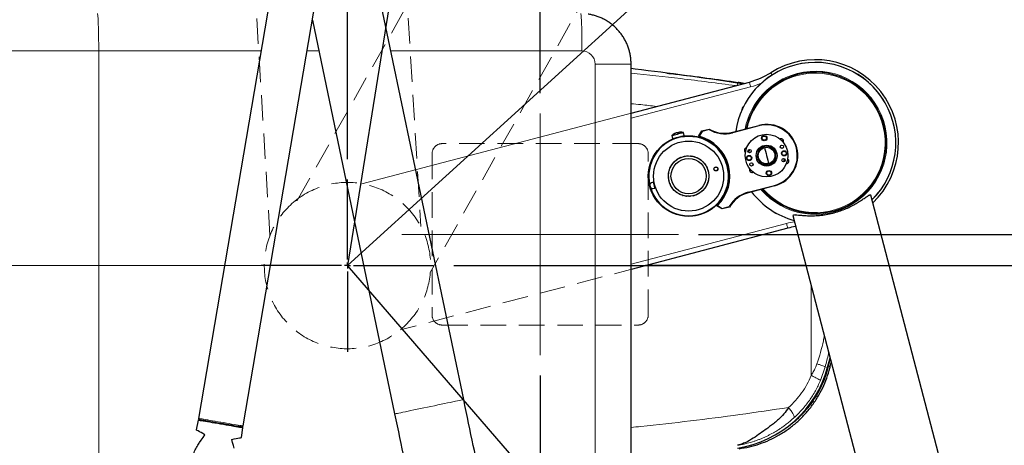
# Model space of a CAD drawing. Units: millimetres. Extents: x 100 to 8303, y 0 to 6379.
# Drawn here: x 6475 to 7452, y 4118 to 4540 of the extents above; entities that cross this region are included whole.
import ezdxf

# ---------------------------------------------------------------- set-up
doc = ezdxf.new("R2010")
doc.units = ezdxf.units.MM
doc.header["$LTSCALE"] = 20
for name, pattern in [('SLD-Durchgehend', [0]), ('SLD-Gestrichelt', [1.905, 1.27, -0.635]), ('SLD-Kette', [10.16, 6.35, -1.27, 1.27, -1.27]), ('SLD-Punktstrich', [19.05, 15.24, -1.27, 1.27, -1.27])]:
    doc.linetypes.add(name, pattern=pattern)
for name, color, linetype in [('BEMASSUNG', 3, 'SLD-Durchgehend'), ('KONTUR', 7, 'SLD-Durchgehend'), ('MITTELLINIEN', 1, 'SLD-Punktstrich')]:
    doc.layers.add(name, color=color, linetype=linetype)
doc.styles.add('SLDTEXTSTYLE1', font='ARIAL.TTF', dxfattribs={"width": 0.948})
doc.dimstyles.new('SLDDIMSTYLE0', dxfattribs={"dimtxt": 70, "dimasz": 76, "dimexe": 0, "dimexo": 0.0625, "dimgap": 17.5, "dimtad": 1, "dimrnd": 1e-09, "dimzin": 12, "dimdsep": 46, "dimtxsty": 'SLDTEXTSTYLE1', "dimsah": 1, "dimcen": 0.09, "dimadec": 0, "dimazin": 3, "dimtfac": 1, "dimtdec": 1, "dimtofl": 0, "dimtmove": 0, "dimatfit": 3, "dimfxl": 0, "dimfrac": 2, "dimtolj": 1, "dimtzin": 12, "dimarcsym": 0})
doc.dimstyles.new('SLDDIMSTYLE1', dxfattribs={"dimtxt": 70, "dimasz": 76, "dimexe": 0, "dimexo": 0.0625, "dimgap": 17.5, "dimtad": 1, "dimrnd": 1e-09, "dimzin": 12, "dimdsep": 46, "dimtxsty": 'SLDTEXTSTYLE1', "dimsah": 1, "dimcen": 0.09, "dimadec": 0, "dimazin": 3, "dimtfac": 1, "dimtdec": 1, "dimtmove": 0, "dimatfit": 0, "dimfxl": 0, "dimfrac": 2, "dimtolj": 1, "dimtzin": 12, "dimarcsym": 0})
doc.dimstyles.new('SLDDIMSTYLE2', dxfattribs={"dimtxt": 70, "dimasz": 76, "dimexe": 0, "dimexo": 0.0625, "dimgap": 17.5, "dimtad": 1, "dimrnd": 1e-09, "dimzin": 12, "dimdsep": 46, "dimtxsty": 'SLDTEXTSTYLE1', "dimsah": 1, "dimcen": 0, "dimadec": 0, "dimazin": 3, "dimtfac": 1, "dimtdec": 1, "dimtofl": 0, "dimtmove": 0, "dimatfit": 3, "dimfxl": 0, "dimfrac": 2, "dimtolj": 1, "dimtzin": 12, "dimarcsym": 0})

# ---------------------------------------------------------------- blocks, each defined once
blk = doc.blocks.new('_D_23')
at = {"layer": 'BEMASSUNG'}
for q in [(6800.29, 4295.89), (7516.59, 3468.29)]:
    blk.add_line((7323.84, 3691), q, dxfattribs=at)
blk.add_solid([(7323.84, 3691), (7283.93, 3756.97), (7264.27, 3739.95)], dxfattribs=at)
at = {"layer": 'BEMASSUNG', "insert": (7392.35, 3749.58, 0.1), "char_height": 70, "attachment_point": 1, "rotation": 310.87647, "style": 'SLDTEXTSTYLE1'}
blk.add_mtext('R800', dxfattribs=at)
blk = doc.blocks.new('_D_24')
at = {"layer": 'BEMASSUNG'}
for q in [(8000.83, 5387.21), (6800.29, 4295.89)]:
    blk.add_line((7688.25, 5103.07), q, dxfattribs=at)
blk.add_solid([(7688.25, 5103.07), (7623.27, 5061.57), (7640.76, 5042.33)], dxfattribs=at)
at = {"layer": 'BEMASSUNG', "insert": (7683.04, 5220.22, 0.1), "char_height": 70, "attachment_point": 1, "rotation": 42.27151, "style": 'SLDTEXTSTYLE1'}
blk.add_mtext('R1200', dxfattribs=at)
blk = doc.blocks.new('_D_25')
at = {"layer": 'BEMASSUNG'}
for p, q in [((6800.29, 4401.39), (6800.29, 5269.5)), ((6991.54, 4466.89), (6991.54, 5269.5)), ((6800.29, 5229.5), (6503.75, 5229.5)), ((6800.29, 5229.5), (6991.54, 5229.5)), ((6991.54, 5229.5), (7131.54, 5229.5))]:
    blk.add_line(p, q, dxfattribs=at)
for points in [[(6800.29, 5229.5), (6724.29, 5242.5), (6724.29, 5216.5)], [(6991.54, 5229.5), (7067.54, 5216.5), (7067.54, 5242.5)]]:
    blk.add_solid(points, dxfattribs=at)
at = {"layer": 'BEMASSUNG', "insert": (6503.75, 5319.73, 0.1), "char_height": 70, "attachment_point": 1, "style": 'SLDTEXTSTYLE1'}
blk.add_mtext('190', dxfattribs=at)
blk = doc.blocks.new('_D_26')
at = {"layer": 'BEMASSUNG'}
for p, q in [((7753.07, 4326.89), (7753.07, 4574.19)), ((7148.79, 4326.89), (7793.07, 4326.89)), ((7753.07, 4295.89), (7753.07, 4326.89)), ((6905.79, 4295.89), (7793.07, 4295.89)), ((7753.07, 4295.89), (7753.07, 4155.89))]:
    blk.add_line(p, q, dxfattribs=at)
for points in [[(7753.07, 4326.89), (7766.07, 4402.89), (7740.07, 4402.89)], [(7753.07, 4295.89), (7740.07, 4219.89), (7766.07, 4219.89)]]:
    blk.add_solid(points, dxfattribs=at)
at = {"layer": 'BEMASSUNG', "insert": (7662.84, 4403.08, 0.1), "char_height": 70, "attachment_point": 1, "rotation": 90, "style": 'SLDTEXTSTYLE1'}
blk.add_mtext('31', dxfattribs=at)
blk = doc.blocks.new('_D_28')
at = {"layer": 'BEMASSUNG'}
for p, q in [((6991.54, 4186.89), (6991.54, 2947.18)), ((7890.29, 3408.5), (7890.29, 2947.18)), ((6991.54, 2987.18), (7890.29, 2987.18))]:
    blk.add_line(p, q, dxfattribs=at)
for points in [[(6991.54, 2987.18), (7067.54, 2974.18), (7067.54, 3000.18)], [(7890.29, 2987.18), (7814.29, 3000.18), (7814.29, 2974.18)]]:
    blk.add_solid(points, dxfattribs=at)
at = {"layer": 'BEMASSUNG', "insert": (7328.63, 3077.41, 0.1), "char_height": 70, "attachment_point": 1, "style": 'SLDTEXTSTYLE1'}
blk.add_mtext('850', dxfattribs=at)
blk = doc.blocks.new('_D_30')
at = {"layer": 'BEMASSUNG'}
for q in [(6938.76, 5160.26), (6800.29, 4295.89)]:
    blk.add_line((6892.04, 4868.59), q, dxfattribs=at)
blk.add_solid([(6892.04, 4868.59), (6867.18, 4795.61), (6892.85, 4791.49)], dxfattribs=at)
at = {"layer": 'BEMASSUNG', "insert": (6803.3, 4884.21, 0.1), "char_height": 70, "attachment_point": 1, "rotation": 80.89853, "style": 'SLDTEXTSTYLE1'}
blk.add_mtext('R580', dxfattribs=at)
blk = doc.blocks.new('SW_CENTERMARKSYMBOL_4')
at = {"layer": 'MITTELLINIEN', "color": 0}
for p, q in [((0, 6), (0, 85.5)), ((-6, 0), (-85.5, 0)), ((0, 0), (-3, 0)), ((0, 0), (0, 3)), ((0, 0), (0, -3)), ((0, 0), (3, 0)), ((6, 0), (85.5, 0)), ((0, -6), (0, -85.5))]:
    blk.add_line(p, q, dxfattribs=at)

msp = doc.modelspace()

# ---------------------------------------------------------------- linework, layer by layer
at = {"color": 179, "linetype": 'SLD-Gestrichelt', "lineweight": 0, "true_color": 0x212142}
for p, q in [((6849.052, 4731.614), (6873.079, 4334.734)), ((6723.353, 4325.669), (6699.326, 4722.55)), ((6750.517, 4360.377), (6946.752, 4709.148)), ((7077.48, 4635.595), (6882.51, 4289.072)), ((7088.793, 4416.895), (6894.293, 4416.895)), ((6884.293, 4406.895), (6884.293, 4246.895)), ((7098.793, 4246.895), (7098.793, 4406.895)), ((7237.164, 4332.939), (6852.565, 4232.068)), ((6894.293, 4236.895), (7088.793, 4236.895))]:
    msp.add_line(p, q, dxfattribs=at)
at = {"color": 7, "linetype": 'SLD-Durchgehend', "lineweight": 0}
for p, q in [((6553.454, 4508.895), (6421.667, 4508.895)), ((6714.64, 4508.895), (6553.454, 4508.895)), ((6553.454, 4508.895), (6553.454, 4096.176)), ((6771.869, 4508.895), (6760.288, 4508.895)), ((7033.015, 4508.895), (6843.379, 4508.895)), ((7046.007, 4095.895), (7046.007, 4495.895)), ((7046.007, 4495.895), (7081.716, 4495.895)), ((7186.898, 4474.248), (7187.309, 4476.915)), ((7200.378, 4473.196), (7081.716, 4442.073)), ((7182.37, 4427.637), (7182.244, 4428.12)), ((7208.487, 4434.486), (7208.36, 4434.97)), ((7197.846, 4368.632), (7197.973, 4368.149)), ((7223.963, 4375.482), (7224.089, 4374.998)), ((7081.716, 4297.338), (7235.895, 4337.776)), ((7260.511, 4186.797), (7260.511, 4275.495)), ((7269.611, 4181.787), (7274.332, 4195.442)), ((7274.332, 4195.442), (7276.719, 4194.795))]:
    msp.add_line(p, q, dxfattribs=at)
at = {"color": 179, "linetype": 'SLD-Durchgehend', "lineweight": 0, "true_color": 0x212142}
for p, q in [((6814.51, 4377.161), (7199.11, 4478.032)), ((6748.021, 4359.722), (6750.517, 4360.377))]:
    msp.add_line(p, q, dxfattribs=at)
at = {"color": 179, "linetype": 'SLD-Punktstrich', "lineweight": 0, "true_color": 0x212142}
for p, q in [((6991.543, 4206.895), (6991.543, 4446.895)), ((6854.293, 4326.895), (7128.793, 4326.895)), ((6771.077, 4295.895), (5088.537, 4295.895))]:
    msp.add_line(p, q, dxfattribs=at)
at = {"color": 7, "linetype": 'SLD-Durchgehend', "lineweight": 0, "flags": 128}
for points in [[(6552.163, 4545.895), (6552.289, 4545.717), (6552.415, 4545.184), (6552.538, 4544.302), (6552.657, 4543.079), (6552.772, 4541.526), (6552.88, 4539.659), (6552.982, 4537.496), (6553.076, 4535.058), (6553.161, 4532.368), (6553.237, 4529.451), (6553.302, 4526.337), (6553.356, 4523.054), (6553.399, 4519.636), (6553.429, 4516.113), (6553.448, 4512.522), (6553.454, 4508.895)], [(7031.724, 4545.895), (7031.851, 4545.717), (7031.976, 4545.184), (7032.099, 4544.302), (7032.218, 4543.079), (7032.333, 4541.526), (7032.442, 4539.659), (7032.543, 4537.496), (7032.637, 4535.058), (7032.722, 4532.368), (7032.798, 4529.451), (7032.863, 4526.337), (7032.917, 4523.054), (7032.96, 4519.636), (7032.991, 4516.113), (7033.009, 4512.522), (7033.015, 4508.895)], [(7221.763, 4485.024), (7221.516, 4485.413), (7221.109, 4486.052), (7220.776, 4486.577), (7220.528, 4486.967), (7220.375, 4487.207), (7220.324, 4487.288)], [(7199.11, 4478.032), (7199.134, 4477.939), (7199.206, 4477.664), (7199.323, 4477.217), (7199.481, 4476.615), (7199.673, 4475.883), (7199.893, 4475.046), (7200.131, 4474.139), (7200.378, 4473.196)], [(7122.994, 4397.052), (7122.827, 4396.766), (7122.598, 4396.526)], [(7125.382, 4399.616), (7125.168, 4399.363), (7124.9, 4399.167)], [(7128.179, 4401.727), (7127.923, 4401.515), (7127.626, 4401.368)], [(7131.299, 4403.32), (7131.011, 4403.155), (7130.693, 4403.062)], [(7134.649, 4404.346), (7134.337, 4404.234), (7134.007, 4404.198)], [(7138.126, 4404.776), (7137.799, 4404.72), (7137.468, 4404.742)], [(7141.625, 4404.595), (7141.294, 4404.597), (7140.971, 4404.675)], [(7145.04, 4403.809), (7144.713, 4403.868), (7144.41, 4404.002)], [(7148.266, 4402.443), (7147.955, 4402.557), (7147.679, 4402.742)], [(7151.206, 4400.536), (7150.919, 4400.704), (7150.68, 4400.933)], [(7153.77, 4398.149), (7153.517, 4398.363), (7153.321, 4398.631)], [(7121.088, 4394.112), (7120.973, 4393.801), (7120.789, 4393.525)], [(7155.88, 4395.352), (7155.668, 4395.607), (7155.522, 4395.905)], [(7157.473, 4392.231), (7157.309, 4392.519), (7157.216, 4392.838)], [(7158.198, 4390.106), (7158.244, 4389.777), (7158.297, 4389.617)], [(7158.5, 4388.882), (7158.388, 4389.194), (7158.352, 4389.524)], [(7157.963, 4378.491), (7158.022, 4378.817), (7158.156, 4379.121)], [(7158.748, 4381.905), (7158.75, 4382.237), (7158.829, 4382.559)], [(7158.929, 4385.404), (7158.873, 4385.731), (7158.895, 4386.062)], [(7149.506, 4367.65), (7149.761, 4367.862), (7150.058, 4368.009)], [(7152.302, 4369.761), (7152.517, 4370.014), (7152.784, 4370.21)], [(7154.69, 4372.325), (7154.857, 4372.612), (7155.087, 4372.851)], [(7156.596, 4375.265), (7156.711, 4375.576), (7156.895, 4375.852)], [(7143.035, 4365.031), (7143.347, 4365.143), (7143.677, 4365.179)], [(7146.385, 4366.058), (7146.673, 4366.222), (7146.991, 4366.315)], [(7235.895, 4337.776), (7236.143, 4336.832), (7236.381, 4335.925), (7236.6, 4335.089), (7236.792, 4334.356), (7236.95, 4333.754), (7237.067, 4333.308), (7237.14, 4333.032), (7237.164, 4332.939)], [(6847.109, 4148.661), (6847.284, 4148.698), (6847.81, 4148.808), (6848.68, 4148.989), (6849.885, 4149.241), (6851.414, 4149.56), (6853.249, 4149.944), (6855.374, 4150.388), (6857.765, 4150.887), (6860.398, 4151.437), (6863.247, 4152.032), (6866.281, 4152.666), (6869.47, 4153.332), (6872.782, 4154.024), (6876.181, 4154.734), (6879.634, 4155.455), (6883.105, 4156.18), (6886.557, 4156.901), (6889.957, 4157.611), (6893.268, 4158.302), (6896.458, 4158.969), (6899.492, 4159.602), (6902.341, 4160.197), (6904.974, 4160.747), (6907.365, 4161.247), (6909.489, 4161.69), (6911.325, 4162.074), (6912.853, 4162.393), (6914.059, 4162.645), (6914.929, 4162.827), (6915.454, 4162.936), (6915.63, 4162.973)], [(6652.512, 4144.316), (6652.556, 4144.309), (6652.905, 4144.249), (6653.597, 4144.131), (6654.623, 4143.956), (6655.965, 4143.728), (6657.602, 4143.449), (6659.509, 4143.124), (6661.655, 4142.758), (6664.007, 4142.357), (6666.527, 4141.928), (6669.176, 4141.476), (6671.912, 4141.01), (6674.692, 4140.536)], [(6696.576, 4134.814), (6696.532, 4134.821), (6696.182, 4134.881), (6695.488, 4134.999), (6694.461, 4135.174), (6693.118, 4135.403), (6691.478, 4135.682), (6689.568, 4136.008), (6687.419, 4136.374), (6685.063, 4136.775), (6682.539, 4137.206), (6679.886, 4137.658), (6677.146, 4138.125), (6674.362, 4138.599), (6671.578, 4139.074), (6668.838, 4139.54), (6666.185, 4139.993), (6663.661, 4140.423), (6661.305, 4140.824), (6659.156, 4141.19), (6657.246, 4141.516), (6655.607, 4141.795), (6654.263, 4142.024), (6653.236, 4142.199), (6652.542, 4142.317), (6652.192, 4142.377), (6652.149, 4142.384)], [(6674.692, 4140.536), (6677.472, 4140.063), (6680.208, 4139.596), (6682.857, 4139.145), (6685.378, 4138.715), (6687.729, 4138.315), (6689.876, 4137.949), (6691.782, 4137.624), (6693.42, 4137.345), (6694.761, 4137.116), (6695.787, 4136.942), (6696.48, 4136.823), (6696.829, 4136.764), (6696.872, 4136.757)]]:
    msp.add_lwpolyline(points, dxfattribs=at)
at = {"color": 7, "linetype": 'SLD-Kette', "lineweight": 0}
msp.add_arc((6800.293, 4295.895), 800, 294.856969, 50.799389, dxfattribs=at)
at = {"color": 7, "linetype": 'SLD-Durchgehend', "lineweight": 0}
for centre, radius, start, end in [((7033.012, 4495.899), 12.996, 359.981744, 89.983372), ((7264.589, 4417.669), 79.81, 314.76932, 171.839883), ((7264.589, 4417.669), 71.069, 104.690443, 168.834738), ((7264.589, 4417.669), 70.072, 284.690443, 168.439221), ((7264.589, 4417.669), 69.196, 104.696334, 168.080609), ((7264.589, 4417.669), 71.069, 220.557923, 104.690443), ((7264.589, 4417.669), 69.196, 221.312053, 104.696334), ((7180.082, 4550.578), 80, 284.696331, 292.691373), ((7264.589, 4417.669), 79.81, 217.552778, 254.611566), ((7264.589, 4417.669), 70.072, 220.95344, 284.690443), ((7256.191, 4260.393), 80, 98.945501, 104.696331)]:
    msp.add_arc(centre, radius, start, end, dxfattribs=at)
at = {"color": 179, "linetype": 'SLD-Gestrichelt', "lineweight": 0, "true_color": 0x212142}
for centre, radius, start, end in [((6894.293, 4406.895), 10, 90, 180), ((7088.793, 4406.895), 10, 0, 90), ((6800.293, 4295.895), 82.5, 126.015879, 125.399753), ((6894.293, 4246.895), 10, 180, 270), ((7088.793, 4246.895), 10, 270, 0)]:
    msp.add_arc(centre, radius, start, end, dxfattribs=at)
at = {"color": 7, "linetype": 'SLD-Durchgehend', "lineweight": 0}
for points, knots in [([(7081.716, 4486.789), (7098.19, 4485.047), (7132.93, 4481.374), (7167.323, 4476.828), (7185.407, 4474.438)], [0, 0, 0, 0, 0.4741815, 1, 1, 1, 1]), ([(7106.787, 4453.818), (7101.679, 4454.419), (7093.354, 4455.399), (7084.959, 4456.189), (7081.716, 4456.495)], [0, 0, 0, 0, 0.61368642, 1, 1, 1, 1]), ([(7273.404, 4226.315), (7273.126, 4224.632), (7271.556, 4215.126), (7268.625, 4205.943), (7266.213, 4198.386)], [0, 0, 0, 0, 0.1770457, 1, 1, 1, 1]), ([(7274.332, 4195.442), (7275.505, 4199.718), (7276.774, 4204.339), (7277.773, 4209.014), (7277.848, 4209.364)], [0, 0, 0, 0, 0.9251133, 1, 1, 1, 1]), ([(7266.213, 4198.386), (7265.724, 4197.119), (7264.682, 4194.419), (7262.626, 4190.633), (7261.199, 4188.044), (7260.511, 4186.797)], [0, 0, 0, 0, 0.3139164, 0.6694292, 1, 1, 1, 1]), ([(7266.213, 4198.386), (7267.319, 4198.046), (7269.573, 4197.353), (7272.131, 4196.476), (7273.888, 4195.788), (7274.186, 4195.556), (7274.332, 4195.442)], [0, 0, 0, 0, 0.2453884, 0.4999989, 0.7546093, 1, 1, 1, 1]), ([(7260.511, 4186.797), (7259.139, 4183.827), (7256.386, 4177.87), (7251.069, 4169.601), (7245.036, 4161.854), (7240.375, 4157.328), (7238.045, 4155.066)], [0, 0, 0, 0, 0.2486253, 0.498706, 0.7494434, 1, 1, 1, 1]), ([(7243.379, 4144.883), (7246.156, 4147.568), (7251.669, 4152.9), (7258.741, 4161.967), (7264.875, 4171.542), (7268.04, 4178.387), (7269.611, 4181.787)], [0, 0, 0, 0, 0.2553054, 0.5069784, 0.7551601, 1, 1, 1, 1]), ([(7260.511, 4186.797), (7261.753, 4186.215), (7264.292, 4185.026), (7267.199, 4183.512), (7269.174, 4182.339), (7269.468, 4181.968), (7269.611, 4181.787)], [0, 0, 0, 0, 0.2446878, 0.5, 0.7553116, 1, 1, 1, 1]), ([(7238.045, 4155.066), (7221.884, 4152.68), (7189.549, 4147.906), (7140.632, 4141.715), (7104.679, 4137.5), (7084.957, 4135.606), (7081.716, 4135.295)], [0, 0, 0, 0, 0.3127883, 0.6258318, 0.9385142, 1, 1, 1, 1]), ([(7238.045, 4155.066), (7238.936, 4153.902), (7240.76, 4151.517), (7242.619, 4148.429), (7243.64, 4146.019), (7243.465, 4145.256), (7243.379, 4144.883)], [0, 0, 0, 0, 0.244199, 0.5000035, 0.7558047, 1, 1, 1, 1]), ([(7187.674, 4117.665), (7187.994, 4117.717), (7188.638, 4117.822), (7189.547, 4117.976), (7190.574, 4118.169), (7191.689, 4118.383), (7193.854, 4118.831), (7197.917, 4119.775), (7202.562, 4121.122), (7206.878, 4122.609), (7209.918, 4123.763), (7212.934, 4125.016), (7215.923, 4126.368), (7219.713, 4128.227), (7223.829, 4130.476), (7227.824, 4132.925), (7231.035, 4135.06), (7234.162, 4137.279), (7237.424, 4139.779), (7240.593, 4142.393), (7242.491, 4144.089), (7243.379, 4144.883)], [0, 0, 0, 0, 0.0154477, 0.0310663, 0.0441066, 0.0652064, 0.0851243, 0.1493917, 0.2637996, 0.3151993, 0.3668507, 0.4187591, 0.4709304, 0.5233692, 0.620397, 0.6949675, 0.7470931, 0.8044284, 0.8776111, 0.9427128, 1, 1, 1, 1])]:
    msp.add_open_spline(points, degree=3, knots=knots, dxfattribs=at)
at = {"layer": 'KONTUR'}
for p, q in [((6732.054, 4611.087), (6652.512, 4144.316)), ((6696.872, 4136.757), (6776.415, 4603.528)), ((6915.63, 4162.973), (6833.849, 4554.524)), ((6765.491, 4539.428), (6847.109, 4148.661)), ((7081.716, 4095.895), (7081.716, 4495.895)), ((7085.872, 4490.836), (7081.716, 4491.317)), ((7081.716, 4447.242), (7199.11, 4478.032)), ((7191.827, 4476.122), (7187.309, 4476.915)), ((7188.009, 4477.694), (7187.89, 4476.818)), ((7193.882, 4476.661), (7188.872, 4477.582)), ((7126.434, 4427.424), (7126.411, 4427.469)), ((7128.248, 4427.277), (7128.157, 4427.927)), ((7128.703, 4427.418), (7128.677, 4428.063)), ((7134.498, 4424.902), (7133.686, 4427.997)), ((7149.055, 4424.585), (7151.909, 4429.469)), ((7152.236, 4429.038), (7149.409, 4424.2)), ((7151.909, 4429.469), (7159.237, 4431.391)), ((7152.236, 4429.038), (7151.909, 4429.469)), ((7159.162, 4430.854), (7152.236, 4429.038)), ((7159.162, 4430.854), (7159.237, 4431.391)), ((7182.244, 4428.12), (7208.36, 4434.97)), ((7208.487, 4434.486), (7182.37, 4427.637)), ((7122.079, 4424.953), (7122.891, 4421.858)), ((7149.18, 4424.106), (7149.055, 4424.585)), ((7149.18, 4424.106), (7149.409, 4424.2)), ((7149.283, 4423.716), (7149.18, 4424.106)), ((7230.021, 4421.68), (7229.526, 4421.493)), ((7196.534, 4412.84), (7196.01, 4412.76)), ((7221.15, 4414.144), (7220.442, 4413.217)), ((7223.063, 4411.213), (7223.772, 4412.14)), ((7176.152, 4399.126), (7176.146, 4399.125)), ((7176.714, 4398.757), (7176.325, 4398.655)), ((7209.386, 4398.755), (7208.678, 4397.829)), ((7211.3, 4395.824), (7212.008, 4396.751)), ((7158.66, 4387.728), (7158.852, 4385.962)), ((7178.354, 4390.916), (7178.743, 4391.018)), ((7197.846, 4368.632), (7223.963, 4375.482)), ((7224.089, 4374.998), (7197.973, 4368.149)), ((7319.493, 4365.9), (7316.949, 4365.233)), ((7395.591, 4075.712), (7319.512, 4365.905)), ((7167.195, 4355.419), (7167.093, 4355.809)), ((7167.441, 4355.449), (7167.195, 4355.419)), ((7167.321, 4354.94), (7167.195, 4355.419)), ((7172.205, 4352.086), (7167.321, 4354.94)), ((7167.441, 4355.449), (7172.278, 4352.622)), ((7179.533, 4354.008), (7172.205, 4352.086)), ((7172.278, 4352.622), (7172.205, 4352.086)), ((7172.278, 4352.622), (7179.204, 4354.438)), ((7179.204, 4354.438), (7179.533, 4354.008)), ((7242.127, 4345.617), (7318.206, 4055.424)), ((7244.689, 4346.289), (7242.145, 4345.622)), ((7237.164, 4332.939), (7081.716, 4292.169)), ((7255.162, 4295.895), (7095.922, 4295.895)), ((7276.719, 4194.795), (7279.169, 4204.326)), ((7279.25, 4204.017), (7277.451, 4196.091)), ((7279.393, 4195.61), (7280.349, 4199.824)), ((6652.149, 4142.384), (6650.2, 4132.953)), ((6695.29, 4125.269), (6696.576, 4134.814))]:
    msp.add_line(p, q, dxfattribs=at)
at = {"layer": 'KONTUR', "flags": 128}
for points in [[(7122.32, 4425.016), (7122.907, 4425.17), (7123.806, 4425.406), (7124.961, 4425.709), (7126.3, 4426.06), (7127.738, 4426.438), (7129.186, 4426.817), (7130.551, 4427.175), (7131.749, 4427.489), (7132.704, 4427.74), (7133.356, 4427.911), (7133.664, 4427.992), (7133.686, 4427.997)], [(7128.157, 4427.927), (7128.564, 4427.996), (7128.679, 4428.013)], [(7122.079, 4424.953), (7122.083, 4424.954), (7122.32, 4425.016)], [(7122.891, 4421.858), (7122.895, 4421.859), (7123.132, 4421.921)], [(7123.132, 4421.921), (7123.718, 4422.075), (7124.618, 4422.311), (7125.773, 4422.614), (7127.112, 4422.965), (7128.55, 4423.342), (7129.998, 4423.722), (7131.363, 4424.08), (7132.561, 4424.394), (7133.516, 4424.645), (7134.168, 4424.816), (7134.476, 4424.896), (7134.498, 4424.902)], [(7214.132, 4412.964), (7214.524, 4411.471), (7215.068, 4409.397), (7215.639, 4407.217), (7216.225, 4404.984), (7216.81, 4402.751), (7217.382, 4400.572), (7217.926, 4398.497), (7218.318, 4397.004)], [(7123.059, 4397.053), (7124.105, 4398.283), (7125.005, 4399.198)], [(7124.48, 4398.679), (7124.775, 4398.905), (7124.967, 4399.138)], [(7125.446, 4399.606), (7126.063, 4400.138), (7127.735, 4401.381)], [(7127.128, 4400.96), (7127.458, 4401.132), (7127.687, 4401.328)], [(7130.131, 4402.747), (7130.486, 4402.859), (7130.746, 4403.012)], [(7131.356, 4403.288), (7133.163, 4403.917), (7134.113, 4404.173)], [(7133.399, 4403.986), (7133.768, 4404.034), (7134.051, 4404.14)], [(7134.699, 4404.306), (7135.795, 4404.506), (7137.569, 4404.698)], [(7136.833, 4404.638), (7137.205, 4404.621), (7137.501, 4404.676)], [(7138.169, 4404.727), (7138.483, 4404.735), (7141.063, 4404.615)], [(7140.328, 4404.683), (7140.691, 4404.602), (7140.992, 4404.606)], [(7141.659, 4404.54), (7143.828, 4404.109), (7144.489, 4403.927)], [(7143.777, 4404.122), (7144.121, 4403.979), (7144.418, 4403.93)], [(7145.063, 4403.749), (7146.39, 4403.264), (7147.744, 4402.654)], [(7147.077, 4402.97), (7147.39, 4402.769), (7147.675, 4402.669)], [(7148.278, 4402.379), (7148.815, 4402.083), (7150.729, 4400.835)], [(7150.126, 4401.262), (7150.4, 4401.01), (7150.663, 4400.862)], [(7151.207, 4400.472), (7153.082, 4398.803), (7153.352, 4398.526)], [(7152.832, 4399.051), (7153.059, 4398.755), (7153.292, 4398.564)], [(7153.76, 4398.085), (7154.848, 4396.764), (7155.534, 4395.796)], [(7118.803, 4384.015), (7118.844, 4386.13), (7118.915, 4386.909)], [(7118.936, 4387.472), (7118.934, 4387.14), (7118.855, 4386.818)], [(7118.991, 4387.505), (7119.218, 4388.801), (7119.604, 4390.336)], [(7119.409, 4389.623), (7119.552, 4389.967), (7119.601, 4390.265)], [(7119.721, 4390.886), (7119.662, 4390.56), (7119.529, 4390.256)], [(7119.782, 4390.909), (7119.948, 4391.398), (7120.877, 4393.591)], [(7120.561, 4392.923), (7120.761, 4393.237), (7120.862, 4393.521)], [(7121.151, 4394.125), (7122.414, 4396.182), (7122.695, 4396.575)], [(7122.269, 4395.972), (7122.521, 4396.246), (7122.669, 4396.509)], [(7155.114, 4396.403), (7155.285, 4396.073), (7155.482, 4395.844)], [(7155.859, 4395.291), (7156.324, 4394.506), (7157.209, 4392.729)], [(7156.901, 4393.4), (7157.012, 4393.045), (7157.166, 4392.785)], [(7103.742, 4378.584), (7103.015, 4378.393), (7101.875, 4378.094)], [(7118.755, 4383.973), (7118.811, 4383.646), (7118.789, 4383.315)], [(7119.225, 4380.546), (7119.181, 4380.758), (7118.833, 4383.415)], [(7118.847, 4386.174), (7118.928, 4386.537), (7118.925, 4386.839)], [(7118.893, 4382.679), (7118.91, 4383.051), (7118.854, 4383.348)], [(7119.184, 4380.496), (7119.296, 4380.183), (7119.332, 4379.854)], [(7120.211, 4377.146), (7120.376, 4376.858), (7120.468, 4376.539)], [(7157.903, 4378.468), (7157.414, 4377.134), (7156.808, 4375.787)], [(7158.693, 4381.872), (7158.26, 4379.695), (7158.08, 4379.041)], [(7158.275, 4379.754), (7158.132, 4379.41), (7158.083, 4379.112)], [(7158.837, 4383.203), (7158.756, 4382.84), (7158.759, 4382.538)], [(7158.881, 4385.362), (7158.889, 4385.04), (7158.769, 4382.468)], [(7158.791, 4386.698), (7158.775, 4386.326), (7158.83, 4386.029)], [(7103.397, 4372.291), (7104.537, 4372.59), (7105.265, 4372.781)], [(7121.825, 4374.086), (7120.935, 4375.67), (7120.475, 4376.648)], [(7120.783, 4375.978), (7120.672, 4376.333), (7120.518, 4376.592)], [(7121.804, 4374.025), (7122.016, 4373.77), (7122.163, 4373.472)], [(7123.924, 4371.292), (7122.308, 4373.348), (7122.15, 4373.581)], [(7122.57, 4372.974), (7122.399, 4373.304), (7122.203, 4373.533)], [(7123.914, 4371.228), (7124.168, 4371.014), (7124.364, 4370.746)], [(7126.477, 4368.905), (7125.92, 4369.358), (7124.332, 4370.851)], [(7124.852, 4370.326), (7124.626, 4370.622), (7124.393, 4370.813)], [(7126.479, 4368.841), (7126.765, 4368.674), (7127.005, 4368.444)], [(7129.406, 4366.998), (7128.095, 4367.762), (7126.956, 4368.542)], [(7127.558, 4368.115), (7127.284, 4368.367), (7127.021, 4368.515)], [(7149.445, 4367.671), (7148.653, 4367.203), (7146.882, 4366.321)], [(7152.239, 4369.771), (7150.911, 4368.678), (7149.95, 4367.997)], [(7150.557, 4368.417), (7150.226, 4368.245), (7149.997, 4368.049)], [(7154.625, 4372.324), (7152.951, 4370.443), (7152.679, 4370.179)], [(7153.204, 4370.698), (7152.909, 4370.472), (7152.717, 4370.239)], [(7156.533, 4375.252), (7156.232, 4374.709), (7154.989, 4372.802)], [(7155.416, 4373.405), (7155.164, 4373.131), (7155.016, 4372.868)], [(7157.123, 4376.454), (7156.923, 4376.14), (7156.823, 4375.856)], [(7129.418, 4366.935), (7129.73, 4366.82), (7130.005, 4366.635)], [(7132.621, 4365.628), (7130.464, 4366.473), (7129.94, 4366.723)], [(7130.608, 4366.408), (7130.294, 4366.608), (7130.009, 4366.708)], [(7132.644, 4365.568), (7132.971, 4365.509), (7133.274, 4365.375)], [(7136.026, 4364.837), (7135.611, 4364.901), (7133.195, 4365.45)], [(7133.907, 4365.255), (7133.564, 4365.398), (7133.266, 4365.448)], [(7136.059, 4364.782), (7136.391, 4364.781), (7136.713, 4364.702)], [(7139.516, 4364.65), (7138.297, 4364.646), (7136.621, 4364.762)], [(7137.357, 4364.694), (7136.993, 4364.775), (7136.692, 4364.772)], [(7139.558, 4364.601), (7139.885, 4364.657), (7140.216, 4364.636)], [(7142.985, 4365.071), (7140.992, 4364.754), (7140.115, 4364.679)], [(7140.851, 4364.74), (7140.48, 4364.756), (7140.183, 4364.701)], [(7144.285, 4365.391), (7143.916, 4365.343), (7143.633, 4365.237)], [(7147.553, 4366.63), (7147.198, 4366.518), (7146.938, 4366.365)], [(7319.512, 4365.905), (7319.469, 4365.894), (7319.129, 4365.805), (7318.453, 4365.628), (7317.446, 4365.364), (7316.949, 4365.233)], [(7244.689, 4346.289), (7243.648, 4346.016), (7242.805, 4345.795), (7242.297, 4345.662), (7242.127, 4345.617)], [(6936.075, 4065.085), (6936.038, 4065.264), (6935.926, 4065.799), (6935.74, 4066.689), (6935.481, 4067.93), (6935.15, 4069.518), (6934.747, 4071.446), (6934.274, 4073.709), (6933.733, 4076.298), (6933.127, 4079.203), (6932.456, 4082.413), (6931.724, 4085.917), (6930.934, 4089.703), (6930.087, 4093.756), (6929.188, 4098.062), (6928.239, 4102.604), (6927.244, 4107.367), (6926.207, 4112.332), (6925.131, 4117.482), (6924.021, 4122.799), (6922.88, 4128.262), (6921.713, 4133.851), (6920.523, 4139.547), (6919.315, 4145.328), (6918.094, 4151.174), (6916.864, 4157.063), (6915.63, 4162.973)], [(6653.296, 4143.168), (6653.307, 4143.166), (6653.568, 4143.122), (6654.173, 4143.018), (6655.113, 4142.858), (6656.371, 4142.644), (6657.927, 4142.379), (6659.756, 4142.067), (6661.827, 4141.714), (6664.107, 4141.326), (6666.558, 4140.908), (6669.14, 4140.468), (6671.81, 4140.013), (6674.524, 4139.55)], [(6847.109, 4148.661), (6848.343, 4142.751), (6849.573, 4136.862), (6850.794, 4131.017), (6852.002, 4125.235), (6853.191, 4119.539), (6854.359, 4113.95), (6855.5, 4108.487), (6856.61, 4103.171), (6857.686, 4098.02), (6858.723, 4093.055), (6859.718, 4088.292), (6860.666, 4083.75), (6861.566, 4079.444), (6862.412, 4075.391), (6863.203, 4071.606), (6863.935, 4068.101), (6864.605, 4064.891), (6865.212, 4061.986), (6865.753, 4059.398), (6866.225, 4057.135), (6866.628, 4055.206), (6866.96, 4053.618), (6867.219, 4052.377), (6867.405, 4051.487), (6867.517, 4050.952), (6867.554, 4050.774)], [(6658.864, 4128.017), (6656.828, 4129.177), (6655.02, 4130.207), (6653.469, 4131.091), (6652.198, 4131.815), (6651.228, 4132.368), (6650.572, 4132.741), (6650.242, 4132.93), (6650.2, 4132.953)], [(6674.524, 4139.55), (6677.239, 4139.088), (6679.909, 4138.633), (6682.49, 4138.193), (6684.941, 4137.775), (6687.221, 4137.387), (6689.292, 4137.034), (6691.121, 4136.722), (6692.677, 4136.457), (6693.936, 4136.243), (6694.875, 4136.082), (6695.48, 4135.979), (6695.742, 4135.935), (6695.752, 4135.933)], [(6653.644, 4120.47), (6655.276, 4122.83), (6657.02, 4125.351), (6658.864, 4128.017)], [(6685.481, 4123.482), (6687.786, 4123.902), (6689.833, 4124.275), (6691.589, 4124.595), (6693.028, 4124.857), (6694.127, 4125.057), (6694.869, 4125.193), (6695.243, 4125.261), (6695.29, 4125.269)], [(6687.907, 4114.631), (6687.148, 4117.399), (6686.338, 4120.355), (6685.481, 4123.482)]]:
    msp.add_lwpolyline(points, dxfattribs=at)
at = {"layer": 'KONTUR'}
for centre, radius in [((7216.225, 4404.984), 21.2), ((7138.842, 4384.689), 40), ((7138.842, 4384.689), 39.6), ((7138.842, 4384.689), 34.75), ((7213.909, 4422.33), 2.6), ((7213.909, 4422.33), 2.1), ((7199.313, 4409.483), 1.65), ((7216.225, 4404.984), 10.4), ((7216.225, 4404.984), 8.25), ((7231.364, 4413.762), 1.65), ((7233.571, 4407.3), 2.6), ((7233.571, 4407.3), 2.1), ((7138.842, 4384.689), 20.1), ((7138.842, 4384.689), 17.5), ((7198.879, 4402.668), 2.6), ((7198.879, 4402.668), 2.1), ((7201.085, 4396.207), 1.65), ((7233.137, 4400.486), 1.65), ((7165.926, 4391.792), 1.99), ((7165.926, 4391.792), 1.831), ((7218.541, 4387.638), 2.6), ((7218.541, 4387.638), 2.1)]:
    msp.add_circle(centre, radius, dxfattribs=at)
for centre, radius, start, end in [((7264.589, 4417.669), 79.817, 104.690443, 171.842186), ((7264.589, 4417.669), 82.5, 313.692989, 122.449121), ((7264.589, 4417.669), 79.817, 314.766156, 104.690443), ((6715.161, 1413.081), 3100, 81.239421, 83.131893), ((7264.589, 4417.669), 70, 104.696334, 168.41001), ((7180.082, 4550.578), 75, 284.696331, 302.449121), ((7264.589, 4417.669), 70, 220.982651, 104.696334), ((7198.62, 4448.853), 7.25, 134.635717, 174.763765), ((7198.62, 4448.853), 7.08, 139.327001, 170.072481), ((7216.225, 4404.984), 31, 284.696331, 104.696331), ((7130.967, 4414.716), 13.557, 117.984674, 130.964375), ((7130.357, 4415.871), 12.251, 108.787777, 124.050119), ((7123.942, 4425.254), 0.887, 89.298818, 120.094986), ((7131.131, 4415.304), 12.998, 108.850743, 123.520044), ((7126.857, 4425.214), 2.393, 57.751463, 88.229527), ((7129.064, 4426.294), 1.868, 119.036903, 140.638258), ((7131.389, 4417.941), 9.85, 100.09124, 109.300565), ((7130.939, 4415.951), 12.322, 91.422628, 100.58187), ((7128.607, 4426.543), 1.521, 46.040972, 87.387342), ((7130.967, 4414.716), 13.557, 78.428286, 91.407987), ((7174.633, 4457.139), 30.5, 239.519253, 284.696331), ((7174.633, 4457.139), 30, 239.123335, 284.696331), ((7216.225, 4404.984), 30.5, 284.696331, 104.696331), ((7138.842, 4384.689), 39.5, 196.318932, 193.073729), ((7126.136, 4422.461), 0.24, 56.498893, 104.696331), ((7131.374, 4423.835), 0.24, 104.696331, 152.893768), ((7138.842, 4384.689), 40.4, 314.369346, 75.023316), ((7138.842, 4384.689), 40.9, 314.365392, 75.027269), ((7230.655, 4419.262), 2.5, 332.538979, 104.696331), ((7196.645, 4410.342), 2.5, 104.696331, 236.853682), ((7196.645, 4410.342), 2.5, 306.470984, 17.824841), ((7216.225, 4404.984), 9.25, 62.879734, 222.329096), ((7216.225, 4404.984), 9.25, 242.879734, 42.329096), ((7121.7, 4397.616), 1.471, 302.398859, 343.56062), ((7124.205, 4400.396), 1.471, 292.398859, 333.56062), ((7127.155, 4402.699), 1.47, 282.398859, 323.56062), ((7138.842, 4384.689), 20.05, 113.641245, 121.924654), ((7130.46, 4404.455), 1.471, 272.398859, 313.56062), ((7134.02, 4405.61), 1.471, 262.398859, 303.56062), ((7137.726, 4406.13), 1.47, 252.398859, 293.56062), ((7141.466, 4405.998), 1.47, 242.398859, 283.56062), ((7145.127, 4405.218), 1.47, 232.398859, 273.56062), ((7148.596, 4403.815), 1.471, 222.398859, 263.56062), ((7151.769, 4401.831), 1.47, 212.398859, 253.56062), ((7154.549, 4399.326), 1.471, 202.398859, 243.56062), ((7235.805, 4399.626), 2.5, 126.470985, 197.82484), ((7235.805, 4399.626), 2.5, 272.538979, 56.853682), ((7117.533, 4387.313), 1.471, 332.398859, 13.56062), ((7118.312, 4390.973), 1.471, 322.398859, 3.56062), ((7119.716, 4394.443), 1.47, 312.398859, 353.56062), ((7156.853, 4396.376), 1.47, 192.398859, 233.56062), ((7158.608, 4393.071), 1.471, 182.398859, 222.880572), ((7159.61, 4390.135), 1.471, 174.11545, 206.470218), ((7159.764, 4389.511), 1.47, 172.398859, 213.56062), ((7201.795, 4390.706), 2.5, 152.538979, 296.853682), ((7117.401, 4383.573), 1.471, 342.398859, 23.56062), ((7117.921, 4379.866), 1.471, 352.398859, 33.56062), ((7119.076, 4376.307), 1.471, 2.398859, 43.56062), ((7159.372, 4378.404), 1.471, 142.398859, 183.56062), ((7160.151, 4382.065), 1.471, 152.398859, 193.56062), ((7160.283, 4385.805), 1.471, 162.398859, 203.56062), ((7120.832, 4373.002), 1.471, 12.398859, 52.97974), ((7123.135, 4370.052), 1.47, 22.398859, 63.56062), ((7125.915, 4367.546), 1.471, 32.398859, 73.56062), ((7150.529, 4366.678), 1.471, 102.398859, 143.56062), ((7153.479, 4368.981), 1.471, 112.398859, 153.56062), ((7155.984, 4371.762), 1.47, 122.398859, 163.56062), ((7157.969, 4374.935), 1.47, 132.398859, 173.56062), ((7205.584, 4339.13), 30.5, 104.696331, 149.873408), ((7205.584, 4339.13), 30, 104.696331, 150.269327), ((7264.589, 4417.669), 79.817, 217.550475, 254.61473), ((7129.088, 4365.562), 1.47, 42.398859, 83.56062), ((7132.558, 4364.159), 1.471, 52.97974, 93.56062), ((7136.218, 4363.38), 1.471, 62.398859, 103.56062), ((7139.958, 4363.248), 1.471, 72.398859, 113.56062), ((7143.664, 4363.767), 1.471, 82.398859, 123.56062), ((7138.842, 4384.689), 20.05, 283.641245, 291.924654), ((7147.224, 4364.922), 1.471, 92.398859, 133.56062), ((7256.191, 4260.393), 75, 98.561084, 104.696331), ((7170.555, 4223.592), 110, 278.760579, 344.823524), ((6653.128, 4142.182), 1, 80.32917, 168.32917), ((6653.498, 4144.148), 1, 170.32917, 260.32917), ((6695.887, 4136.925), 1, 260.32917, 350.32917), ((6695.584, 4134.947), 1, 352.32917, 80.32917)]:
    msp.add_arc(centre, radius, start, end, dxfattribs=at)
for points, knots in [([(7081.716, 4495.895), (7081.684, 4497.257), (7081.621, 4499.944), (7081.116, 4503.93), (7080.327, 4507.829), (7079.224, 4511.652), (7077.823, 4515.376), (7076.13, 4518.976), (7074.157, 4522.431), (7071.915, 4525.718), (7069.42, 4528.817), (7066.686, 4531.707), (7063.732, 4534.372), (7060.575, 4536.793), (7057.236, 4538.956), (7053.736, 4540.846), (7050.097, 4542.454), (7046.341, 4543.76), (7042.672, 4544.747), (7040.235, 4545.144), (7039.106, 4545.328)], [0, 0, 0, 0, 0.0574547, 0.113351, 0.169247, 0.225143, 0.2810393, 0.3369356, 0.3928314, 0.4487273, 0.5046224, 0.5605166, 0.6164105, 0.6723033, 0.7281953, 0.7840863, 0.8399761, 0.8958655, 0.9517535, 1, 1, 1, 1]), ([(7117.181, 4486.877), (7120.063, 4486.554), (7143.723, 4483.902), (7167.302, 4480.597), (7188.009, 4477.694)], [0, 0, 0, 0, 0.121817, 1, 1, 1, 1]), ([(7188.872, 4477.582), (7188.728, 4477.601), (7188.441, 4477.64), (7188.153, 4477.676), (7188.009, 4477.694)], [0, 0, 0, 0, 0.5001675, 1, 1, 1, 1]), ([(7223.063, 4411.213), (7223.051, 4411.227), (7223.027, 4411.254), (7222.833, 4411.46), (7222.536, 4411.753), (7222.144, 4412.099), (7221.702, 4412.445), (7221.258, 4412.75), (7220.864, 4412.99), (7220.572, 4413.15), (7220.452, 4413.212), (7220.444, 4413.216), (7220.442, 4413.217)], [0, 0, 0, 0, 0.106201, 0.2123527, 0.3195945, 0.427542, 0.5343505, 0.6399524, 0.7461197, 0.853752, 0.9615149, 1, 1, 1, 1]), ([(7209.386, 4398.755), (7209.399, 4398.742), (7209.423, 4398.715), (7209.617, 4398.508), (7209.914, 4398.216), (7210.305, 4397.869), (7210.748, 4397.523), (7211.191, 4397.218), (7211.586, 4396.978), (7211.878, 4396.818), (7211.997, 4396.757), (7212.006, 4396.752), (7212.008, 4396.751)], [0, 0, 0, 0, 0.1062023, 0.212354, 0.3195896, 0.4275371, 0.5343447, 0.6399474, 0.7461228, 0.853755, 0.961515, 1, 1, 1, 1]), ([(7101.875, 4378.094), (7101.661, 4378.007), (7101.175, 4377.808), (7100.65, 4377.091), (7100.407, 4376.308), (7100.375, 4375.87), (7100.366, 4375.753)], [0, 0, 0, 0, 0.2880426, 0.6528736, 0.9078632, 1, 1, 1, 1]), ([(7103.742, 4378.584), (7104.185, 4376.897), (7104.694, 4374.957), (7105.199, 4373.032), (7105.265, 4372.781)], [0, 0, 0, 0, 0.8695456, 1, 1, 1, 1]), ([(7100.366, 4375.753), (7100.441, 4375.438), (7100.592, 4374.808), (7100.798, 4374.055), (7100.91, 4373.672), (7100.933, 4373.59)], [0, 0, 0, 0, 0.440222, 0.8804563, 1, 1, 1, 1]), ([(7100.933, 4373.59), (7101.058, 4373.412), (7101.35, 4372.997), (7101.935, 4372.528), (7102.663, 4372.206), (7103.142, 4372.261), (7103.397, 4372.291)], [0, 0, 0, 0, 0.1722293, 0.4034873, 0.6819491, 1, 1, 1, 1]), ([(7244.689, 4346.289), (7245.647, 4346.217), (7247.563, 4346.073), (7251.717, 4345.674), (7256.624, 4345.37), (7262.3, 4345.286), (7268.621, 4345.617), (7275.242, 4346.449), (7281.82, 4347.83), (7288.002, 4349.617), (7293.763, 4351.774), (7299.081, 4354.174), (7303.947, 4356.766), (7308.425, 4359.47), (7312.3, 4362.055), (7315.153, 4364.054), (7316.445, 4364.902), (7316.949, 4365.233)], [0, 0, 0, 0, 0.06948912, 0.13902716, 0.20832885, 0.27762337, 0.34999078, 0.42231753, 0.48934284, 0.55636457, 0.61905581, 0.68176923, 0.74698613, 0.81221945, 0.88335061, 0.95444751, 1, 1, 1, 1]), ([(7188.872, 4114.208), (7192.298, 4114.766), (7199.192, 4115.89), (7209.321, 4118.847), (7219.229, 4122.749), (7228.767, 4127.683), (7237.821, 4133.556), (7246.274, 4140.312), (7253.993, 4147.898), (7260.901, 4156.191), (7266.939, 4165.075), (7271.998, 4174.452), (7276.143, 4184.163), (7278.08, 4190.879), (7279.043, 4194.216)], [0, 0, 0, 0, 0.081381, 0.163792, 0.2470384, 0.3309606, 0.4153288, 0.4998986, 0.5844699, 0.6688544, 0.7528079, 0.8360968, 0.9185587, 1, 1, 1, 1]), ([(7277.451, 4196.091), (7276.51, 4192.666), (7274.626, 4185.814), (7270.51, 4175.965), (7265.499, 4166.561), (7259.553, 4157.714), (7252.764, 4149.522), (7245.197, 4142.021), (7236.868, 4135.405), (7230.511, 4131.008), (7226.821, 4129.125), (7226.291, 4128.855)], [0, 0, 0, 0, 0.12255418, 0.24509377, 0.36757332, 0.48996201, 0.61241268, 0.73434134, 0.8569897, 0.97949138, 1, 1, 1, 1]), ([(7279.393, 4195.61), (7279.354, 4195.62), (7279.062, 4195.694), (7278.415, 4195.86), (7277.807, 4196.006), (7277.451, 4196.091)], [0, 0, 0, 0, 0.0604355, 0.4515575, 1, 1, 1, 1]), ([(7279.043, 4194.216), (7279.063, 4194.295), (7279.104, 4194.452), (7279.144, 4194.609), (7279.164, 4194.688)], [0, 0, 0, 0, 0.5000776, 1, 1, 1, 1]), ([(7279.164, 4194.688), (7279.202, 4194.841), (7279.28, 4195.149), (7279.355, 4195.457), (7279.393, 4195.61)], [0, 0, 0, 0, 0.50018861, 1, 1, 1, 1]), ([(7238.045, 4155.066), (7236.539, 4152.869), (7233.612, 4148.599), (7228.494, 4143.788), (7224.117, 4139.832), (7220.153, 4136.812), (7215.437, 4133.369), (7209.697, 4129.168), (7202.756, 4124.421), (7196.575, 4120.838), (7192.073, 4118.949), (7189.665, 4118.204), (7188.509, 4117.889), (7187.747, 4117.72), (7187.496, 4117.652), (7187.421, 4117.632)], [0, 0, 0, 0, 0.1177794, 0.2289411, 0.3088073, 0.3786863, 0.4491195, 0.5676552, 0.6975512, 0.83879, 0.9229716, 0.9613222, 0.9766894, 0.9930189, 1, 1, 1, 1]), ([(6645.979, 4104.93), (6646.476, 4106.391), (6647.573, 4109.619), (6649.752, 4114.163), (6651.862, 4117.834), (6653.254, 4119.893), (6653.644, 4120.47)], [0, 0, 0, 0, 0.2575235, 0.5685246, 0.8791297, 1, 1, 1, 1])]:
    msp.add_open_spline(points, degree=3, knots=knots, dxfattribs=at)

# ---------------------------------------------------------------- block references
at = {"layer": 'MITTELLINIEN'}
msp.add_blockref('SW_CENTERMARKSYMBOL_4', (6800.293, 4295.895), dxfattribs=at)

# ---------------------------------------------------------------- dimensions: what is measured, and where the dimension line sits
at = {"layer": 'BEMASSUNG'}
for mpoint, picture, middle in [((7688.251, 5103.069), '_D_24', (7873.003, 5271.012)), ((6892.039, 4868.593), '_D_30', (6915.822, 5017.05)), ((7323.837, 3690.997), '_D_23', (7421.385, 3578.292))]:
    dim = msp.add_radius_dim(center=(6800.293, 4295.895), mpoint=mpoint, dimstyle='SLDDIMSTYLE2', dxfattribs=at)
    dim.commit()
    dim.dimension.update_dxf_attribs({"geometry": picture, "text_midpoint": middle, "dimtype": 164})
for base, p1, p2, dimstyle, picture, middle in [((6991.543, 5229.496), (6800.293, 4381.395), (6991.543, 4446.895), 'SLDDIMSTYLE1', '_D_25', (6616.037, 5229.496)), ((7890.293, 2987.179), (6991.543, 4206.895), (7890.293, 3428.498), 'SLDDIMSTYLE0', '_D_28', (7440.918, 2987.179))]:
    dim = msp.add_linear_dim(base=base, p1=p1, p2=p2, dimstyle=dimstyle, dxfattribs=at)
    dim.commit()
    dim.dimension.update_dxf_attribs({"geometry": picture, "text_midpoint": middle, "dimtype": 160})
dim = msp.add_linear_dim(base=(7753.074, 4326.895), p1=(6885.793, 4295.895), p2=(7128.793, 4326.895), angle=90, dimstyle='SLDDIMSTYLE1', dxfattribs=at)
dim.commit()
dim.dimension.update_dxf_attribs({"geometry": '_D_26', "text_midpoint": (7753.074, 4488.635), "dimtype": 160})

doc.saveas('drawing.dxf')
